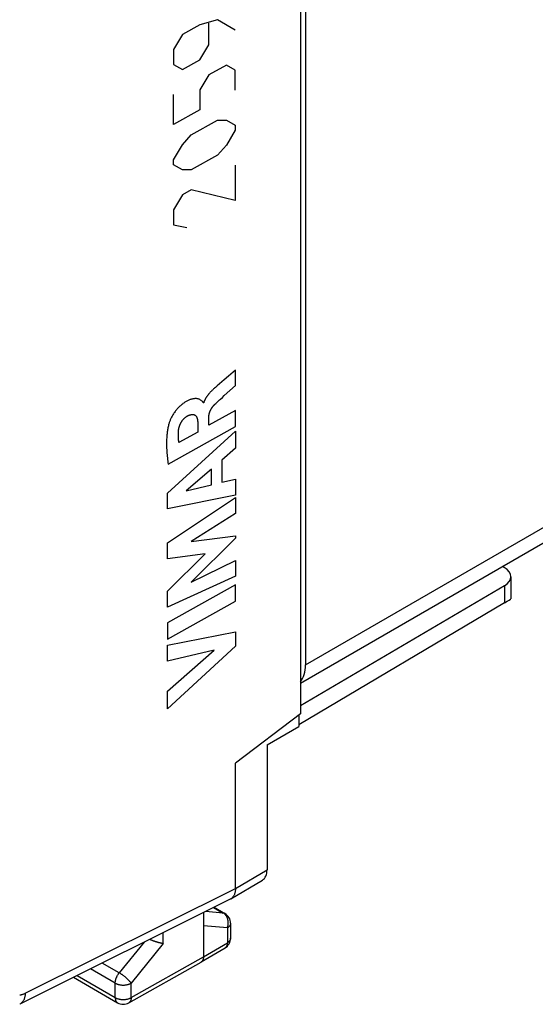
# Model space of a CAD drawing. Units: millimetres. Extents: x -25 to 24.6, y -29 to 31.7.
# Drawn here: x -8.3 to 3.1, y -29 to -7.2 of the extents above; entities that cross this region are included whole.
import ezdxf

# ---------------------------------------------------------------- set-up
doc = ezdxf.new("R2010")
doc.units = ezdxf.units.MM
doc.header["$LTSCALE"] = 16.335
doc.layers.get('0').update_dxf_attribs({"linetype": 'CONTINUOUS'})
doc.layers.add('ASSI', color=7, linetype='CONTINUOUS')
doc.layers.add('SUPERFICI', color=7, linetype='CONTINUOUS')

msp = doc.modelspace()

# ---------------------------------------------------------------- linework, layer by layer
at = {"color": 7, "linetype": 'CONTINUOUS'}
for p, q in [((-1.991, 6.2), (-1.991, -21.455)), ((-2.103, -21.858), (24.056, -6.754))]:
    msp.add_line(p, q, dxfattribs=at)
at = {"color": 250, "linetype": 'CONTINUOUS'}
for p, q in [((-1.991, -21.455), (24.263, -6.296)), ((-3.936, -7.186), (-4.327, -7.293)), ((-3.546, -7.411), (-3.936, -7.186)), ((-4.327, -7.293), (-4.717, -7.51)), ((-4.132, -7.738), (-4.132, -7.258)), ((-4.717, -7.51), (-4.913, -7.841)), ((-4.913, -7.841), (-4.913, -8.173)), ((-4.327, -8.068), (-4.132, -7.738)), ((-4.913, -8.173), (-4.717, -8.286)), ((-4.717, -8.286), (-4.327, -8.068)), ((-3.741, -8.185), (-4.132, -8.403)), ((-3.546, -8.298), (-3.741, -8.185)), ((-4.132, -8.403), (-4.327, -8.733)), ((-3.546, -8.741), (-3.546, -8.298)), ((-4.913, -9.503), (-4.913, -8.838)), ((-4.327, -8.733), (-4.327, -9.176)), ((-4.327, -9.176), (-4.913, -9.503)), ((-4.522, -9.728), (-3.936, -9.402)), ((-3.936, -9.402), (-3.741, -9.404)), ((-3.741, -9.404), (-3.546, -9.516)), ((-3.546, -9.516), (-3.546, -9.627)), ((-4.717, -9.948), (-4.522, -9.728)), ((-3.546, -9.627), (-3.741, -9.958)), ((-4.913, -10.279), (-4.717, -9.948)), ((-3.741, -9.958), (-3.936, -10.177)), ((-3.936, -10.177), (-4.522, -10.504)), ((-4.913, -10.389), (-4.913, -10.279)), ((-4.717, -10.502), (-4.913, -10.389)), ((-3.546, -10.403), (-3.546, -11.179)), ((-4.522, -10.504), (-4.717, -10.502)), ((-4.717, -11.056), (-4.913, -11.387)), ((-4.522, -10.947), (-4.717, -11.056)), ((-3.546, -11.179), (-4.522, -10.947)), ((-4.913, -11.387), (-4.913, -11.719)), ((-4.913, -11.719), (-4.62, -11.777)), ((-3.539, -14.933), (-3.59, -14.977)), ((-3.539, -15.277), (-3.539, -14.933)), ((-3.897, -15.239), (-3.948, -15.283)), ((-3.795, -15.151), (-3.897, -15.239)), ((-3.986, -15.317), (-4.006, -15.334)), ((-3.948, -15.283), (-3.986, -15.317)), ((-4.244, -15.654), (-4.253, -15.659)), ((-3.873, -15.573), (-3.831, -15.536)), ((-3.539, -15.825), (-4.13, -16.155)), ((-3.539, -16.181), (-3.539, -15.825)), ((-4.377, -16.1), (-4.377, -16.304)), ((-4.13, -16.155), (-4.13, -15.963)), ((-5.049, -17.655), (-3.539, -16.287)), ((-5.032, -17.014), (-3.539, -16.181)), ((-4.377, -16.304), (-4.792, -16.536)), ((-3.539, -16.287), (-3.539, -16.664)), ((-3.539, -16.664), (-3.841, -16.925)), ((-3.841, -16.925), (-3.841, -17.412)), ((-4.074, -17.126), (-4.634, -17.603)), ((-4.074, -17.469), (-4.074, -17.126)), ((-3.841, -17.412), (-3.539, -17.343)), ((-3.539, -17.343), (-3.539, -17.697)), ((-4.634, -17.603), (-4.074, -17.469)), ((-5.049, -18.001), (-5.049, -17.655)), ((-3.539, -17.697), (-5.049, -18.001)), ((-5.049, -18.755), (-3.539, -17.753)), ((-3.539, -17.753), (-3.539, -18.103)), ((-3.539, -18.103), (-4.521, -18.724)), ((-3.539, -18.652), (-4.525, -19.622)), ((-4.521, -18.724), (-3.539, -18.602)), ((-3.539, -18.602), (-3.539, -18.652)), ((-5.049, -19.109), (-5.049, -18.755)), ((-4.211, -19), (-5.049, -19.109)), ((-5.049, -19.821), (-4.211, -19)), ((-4.525, -19.622), (-3.539, -19.149)), ((-3.539, -19.149), (-3.539, -19.492)), ((-3.539, -19.492), (-5.049, -20.179)), ((-3.539, -19.684), (-5.049, -20.526)), ((-5.049, -20.179), (-5.049, -19.821)), ((-3.539, -20.042), (-3.539, -19.684)), ((-5.049, -20.884), (-3.539, -20.042)), ((-5.049, -20.526), (-5.049, -20.884)), ((-5.049, -21.017), (-3.539, -20.726)), ((-3.539, -20.726), (-3.539, -21.041)), ((-5.049, -21.375), (-5.049, -21.017)), ((-3.539, -21.041), (-5.049, -22.427)), ((-4.01, -21.132), (-5.049, -21.375)), ((-5.049, -22.038), (-4.01, -21.132)), ((-5.049, -22.427), (-5.049, -22.038))]:
    msp.add_line(p, q, dxfattribs=at)
for points in [[(-3.59, -14.977), (-3.692, -15.064), (-3.795, -15.151)], [(-4.006, -15.334), (-4.015, -15.342), (-4.025, -15.351), (-4.034, -15.36), (-4.044, -15.368), (-4.053, -15.377), (-4.063, -15.387), (-4.072, -15.396), (-4.081, -15.405), (-4.091, -15.415), (-4.1, -15.425), (-4.109, -15.435), (-4.118, -15.445), (-4.124, -15.452), (-4.13, -15.459), (-4.136, -15.466), (-4.142, -15.473), (-4.147, -15.481), (-4.153, -15.488), (-4.159, -15.495), (-4.164, -15.503), (-4.17, -15.51), (-4.175, -15.518), (-4.18, -15.526), (-4.185, -15.534), (-4.191, -15.541), (-4.195, -15.549), (-4.2, -15.557), (-4.205, -15.565), (-4.209, -15.573), (-4.214, -15.581), (-4.218, -15.589), (-4.222, -15.597), (-4.226, -15.605), (-4.229, -15.614), (-4.233, -15.622), (-4.236, -15.63), (-4.239, -15.638), (-4.241, -15.646), (-4.244, -15.654)], [(-3.831, -15.536), (-3.79, -15.499), (-3.539, -15.277)], [(-4.253, -15.659), (-4.254, -15.654), (-4.255, -15.649), (-4.257, -15.645), (-4.26, -15.64), (-4.262, -15.637), (-4.265, -15.633), (-4.268, -15.63), (-4.272, -15.627), (-4.275, -15.624), (-4.279, -15.621), (-4.282, -15.618), (-4.292, -15.61), (-4.302, -15.603), (-4.312, -15.596), (-4.322, -15.59), (-4.332, -15.584), (-4.343, -15.579), (-4.354, -15.575), (-4.366, -15.571), (-4.378, -15.569), (-4.39, -15.566), (-4.403, -15.565), (-4.416, -15.564), (-4.429, -15.564), (-4.443, -15.565), (-4.456, -15.566), (-4.47, -15.568), (-4.484, -15.57), (-4.499, -15.573), (-4.513, -15.577), (-4.527, -15.581), (-4.542, -15.586), (-4.556, -15.591), (-4.571, -15.597), (-4.586, -15.604), (-4.6, -15.611), (-4.615, -15.619), (-4.63, -15.627), (-4.644, -15.635), (-4.659, -15.645), (-4.674, -15.654), (-4.688, -15.664), (-4.703, -15.674), (-4.717, -15.685), (-4.732, -15.697), (-4.746, -15.709), (-4.76, -15.721), (-4.774, -15.734), (-4.788, -15.747), (-4.802, -15.761), (-4.816, -15.775), (-4.829, -15.79), (-4.842, -15.805), (-4.855, -15.82), (-4.867, -15.836), (-4.879, -15.852), (-4.891, -15.869), (-4.903, -15.886), (-4.914, -15.903), (-4.925, -15.92), (-4.935, -15.938), (-4.945, -15.956), (-4.955, -15.974), (-4.963, -15.988), (-4.97, -16.003), (-4.977, -16.018), (-4.984, -16.033), (-4.99, -16.047), (-4.996, -16.062), (-5.002, -16.077), (-5.007, -16.092), (-5.012, -16.107), (-5.016, -16.122)], [(-3.997, -15.689), (-3.977, -15.669), (-3.956, -15.649), (-3.935, -15.63), (-3.915, -15.611), (-3.894, -15.592), (-3.873, -15.573)], [(-4.13, -15.963), (-4.13, -15.957), (-4.13, -15.952), (-4.13, -15.946), (-4.129, -15.94), (-4.129, -15.934), (-4.128, -15.929), (-4.127, -15.923), (-4.126, -15.917), (-4.125, -15.911), (-4.124, -15.905), (-4.123, -15.899), (-4.121, -15.892), (-4.119, -15.886), (-4.118, -15.88), (-4.116, -15.874), (-4.114, -15.868), (-4.112, -15.862), (-4.109, -15.856), (-4.107, -15.849), (-4.104, -15.843), (-4.102, -15.837), (-4.099, -15.831), (-4.096, -15.825), (-4.093, -15.819), (-4.09, -15.812), (-4.086, -15.806), (-4.082, -15.799), (-4.079, -15.793), (-4.075, -15.786), (-4.071, -15.78), (-4.067, -15.773), (-4.062, -15.767), (-4.058, -15.761), (-4.054, -15.755), (-4.049, -15.749), (-4.044, -15.743), (-4.039, -15.736), (-4.034, -15.73), (-4.029, -15.724), (-4.024, -15.718), (-4.019, -15.712), (-4.013, -15.706), (-4.008, -15.7), (-4.002, -15.694), (-3.997, -15.689)], [(-4.801, -16.26), (-4.8, -16.253), (-4.799, -16.246), (-4.798, -16.239), (-4.797, -16.232), (-4.796, -16.225), (-4.794, -16.217), (-4.792, -16.21), (-4.791, -16.202), (-4.789, -16.195), (-4.786, -16.188), (-4.784, -16.18), (-4.782, -16.173), (-4.779, -16.165), (-4.776, -16.158), (-4.774, -16.15), (-4.771, -16.143), (-4.767, -16.135), (-4.764, -16.128), (-4.761, -16.12), (-4.757, -16.113), (-4.753, -16.106), (-4.749, -16.098), (-4.745, -16.091), (-4.741, -16.084), (-4.737, -16.077), (-4.732, -16.07), (-4.728, -16.063), (-4.723, -16.057), (-4.718, -16.05), (-4.713, -16.044), (-4.708, -16.037), (-4.703, -16.031), (-4.697, -16.025), (-4.692, -16.019), (-4.687, -16.013), (-4.681, -16.007), (-4.676, -16.002), (-4.67, -15.996), (-4.664, -15.991), (-4.659, -15.986), (-4.653, -15.981), (-4.647, -15.977), (-4.641, -15.972), (-4.635, -15.968), (-4.63, -15.964), (-4.624, -15.96), (-4.618, -15.956), (-4.612, -15.953)], [(-4.612, -15.953), (-4.604, -15.948), (-4.596, -15.944), (-4.588, -15.94), (-4.58, -15.936), (-4.572, -15.933), (-4.564, -15.93), (-4.556, -15.927), (-4.548, -15.924), (-4.54, -15.922), (-4.532, -15.92), (-4.524, -15.919), (-4.516, -15.917), (-4.51, -15.917), (-4.504, -15.916), (-4.498, -15.916), (-4.492, -15.915), (-4.487, -15.915), (-4.481, -15.916), (-4.475, -15.916), (-4.47, -15.917), (-4.464, -15.918), (-4.459, -15.919), (-4.454, -15.921), (-4.449, -15.923), (-4.444, -15.925), (-4.44, -15.927), (-4.435, -15.93), (-4.431, -15.933), (-4.427, -15.936), (-4.423, -15.94), (-4.42, -15.943), (-4.416, -15.947), (-4.413, -15.952), (-4.41, -15.956), (-4.407, -15.961), (-4.404, -15.966), (-4.401, -15.971), (-4.399, -15.976), (-4.397, -15.982), (-4.395, -15.987), (-4.393, -15.993), (-4.391, -15.999), (-4.388, -16.006), (-4.387, -16.014), (-4.385, -16.022), (-4.383, -16.03), (-4.382, -16.039), (-4.381, -16.047), (-4.38, -16.056), (-4.379, -16.064), (-4.378, -16.073), (-4.378, -16.082), (-4.378, -16.091), (-4.377, -16.1)], [(-5.016, -16.122), (-5.022, -16.144), (-5.027, -16.166), (-5.032, -16.188), (-5.036, -16.211), (-5.04, -16.233), (-5.044, -16.254), (-5.047, -16.276), (-5.05, -16.298), (-5.053, -16.319), (-5.056, -16.341), (-5.058, -16.362), (-5.061, -16.396), (-5.063, -16.429), (-5.065, -16.461), (-5.066, -16.494), (-5.067, -16.526), (-5.067, -16.558), (-5.067, -16.59), (-5.066, -16.627), (-5.065, -16.663), (-5.063, -16.699), (-5.061, -16.735), (-5.059, -16.771), (-5.056, -16.806), (-5.053, -16.841), (-5.049, -16.876), (-5.045, -16.911), (-5.041, -16.945), (-5.036, -16.98), (-5.032, -17.014)], [(-4.792, -16.536), (-4.794, -16.524), (-4.796, -16.512), (-4.797, -16.501), (-4.799, -16.489), (-4.8, -16.477), (-4.801, -16.465), (-4.803, -16.453), (-4.804, -16.441), (-4.804, -16.428), (-4.805, -16.416), (-4.806, -16.403), (-4.806, -16.391), (-4.806, -16.378), (-4.806, -16.365), (-4.806, -16.352), (-4.806, -16.34), (-4.805, -16.326), (-4.805, -16.313), (-4.804, -16.3), (-4.803, -16.287), (-4.802, -16.274), (-4.801, -16.26)]]:
    msp.add_lwpolyline(points, dxfattribs=at)
at = {"color": 7, "linetype": 'CONTINUOUS'}
msp.add_ellipse((-2.71, -21.054), major_axis=(-0.513, 0.858), ratio=0.587318, start_param=-2.933075, end_param=-2.365279, dxfattribs=at)
at = {"layer": 'ASSI', "color": 7, "linetype": 'CONTINUOUS'}
for p, q in [((-2.103, 7.096), (-2.103, -22.538)), ((2.409, -19.303), (2.365, -19.278)), ((2.556, -19.507), (2.556, -19.997)), ((2.415, -19.705), (-2.103, -22.36)), ((2.415, -20.082), (-2.141, -22.778)), ((-2.103, -22.538), (-3.542, -23.628)), ((-2.141, -22.566), (-2.141, -22.818)), ((-2.841, -23.223), (-2.141, -22.818)), ((-2.841, -23.223), (-2.841, -25.987)), ((-3.542, -26.404), (-3.542, -23.628)), ((-3.645, -26.632), (-2.943, -26.215)), ((-3.656, -26.638), (-8.319, -28.961)), ((-4.249, -26.934), (-4.249, -27.914)), ((-4.015, -26.817), (-3.774, -26.957)), ((-3.649, -27.173), (-3.649, -27.501)), ((-4.301, -28.028), (-3.772, -27.716)), ((-5.904, -28.933), (-4.302, -28.029)), ((-4.301, -28.028), (-4.302, -28.029)), ((-7.128, -28.368), (-6.152, -28.931))]:
    msp.add_line(p, q, dxfattribs=at)
at = {"layer": 'ASSI', "color": 250, "linetype": 'CONTINUOUS'}
for p, q in [((2.415, -19.705), (2.415, -20.082)), ((-3.542, -26.404), (-2.841, -25.987)), ((-8.194, -28.721), (-3.542, -26.404)), ((-3.811, -26.945), (-4.204, -26.911)), ((-4.025, -26.822), (-3.811, -26.945)), ((-3.802, -26.95), (-3.811, -26.945)), ((-3.721, -27.274), (-4.249, -27.229)), ((-3.649, -27.173), (-3.649, -27.173)), ((-5.14, -27.62), (-5.14, -27.377)), ((-3.721, -27.274), (-3.721, -27.602)), ((-5.563, -27.588), (-6.115, -28.269)), ((-5.14, -27.62), (-5.851, -28.497)), ((-4.249, -27.914), (-3.721, -27.602)), ((-3.649, -27.501), (-3.649, -27.504)), ((-3.769, -27.714), (-3.772, -27.716)), ((-6.115, -28.269), (-6.492, -28.051)), ((-5.851, -28.817), (-4.249, -27.914)), ((-6.203, -28.496), (-6.751, -28.18)), ((-7.049, -28.328), (-6.203, -28.817)), ((-6.203, -28.817), (-6.203, -28.496)), ((-5.851, -28.817), (-5.851, -28.497)), ((-5.904, -28.933), (-5.904, -28.933))]:
    msp.add_line(p, q, dxfattribs=at)
at = {"layer": 'ASSI', "color": 7, "linetype": 'CONTINUOUS'}
for points in [[(-3.542, -26.404), (-3.542, -26.42), (-3.543, -26.436), (-3.545, -26.451), (-3.546, -26.466), (-3.549, -26.481), (-3.552, -26.495), (-3.556, -26.509), (-3.56, -26.522), (-3.565, -26.535), (-3.57, -26.547), (-3.576, -26.559), (-3.583, -26.57), (-3.59, -26.581), (-3.597, -26.59), (-3.605, -26.6), (-3.614, -26.608), (-3.623, -26.616), (-3.632, -26.624), (-3.642, -26.63), (-3.645, -26.632)], [(-3.645, -26.632), (-3.652, -26.636), (-3.656, -26.638)], [(-5.14, -27.62), (-5.145, -27.619), (-5.151, -27.618), (-5.157, -27.618), (-5.164, -27.617), (-5.17, -27.616), (-5.177, -27.615), (-5.184, -27.613), (-5.191, -27.612), (-5.198, -27.611), (-5.205, -27.609), (-5.212, -27.608), (-5.22, -27.606), (-5.228, -27.604), (-5.236, -27.602), (-5.244, -27.6), (-5.252, -27.598), (-5.26, -27.596), (-5.268, -27.593), (-5.277, -27.591), (-5.285, -27.588), (-5.293, -27.586), (-5.302, -27.583), (-5.311, -27.58), (-5.319, -27.577), (-5.328, -27.574), (-5.337, -27.571), (-5.346, -27.568), (-5.354, -27.565), (-5.363, -27.561), (-5.372, -27.558), (-5.381, -27.554), (-5.389, -27.551), (-5.398, -27.547), (-5.406, -27.544), (-5.415, -27.54), (-5.423, -27.536), (-5.432, -27.532), (-5.44, -27.529), (-5.442, -27.528)], [(-4.249, -27.914), (-4.25, -27.924), (-4.25, -27.933), (-4.251, -27.942), (-4.253, -27.951), (-4.254, -27.96), (-4.257, -27.968), (-4.259, -27.975), (-4.262, -27.983), (-4.265, -27.99), (-4.269, -27.996), (-4.273, -28.003), (-4.278, -28.008), (-4.282, -28.014), (-4.287, -28.019), (-4.293, -28.023), (-4.298, -28.027), (-4.301, -28.028)]]:
    msp.add_lwpolyline(points, dxfattribs=at)
at = {"layer": 'ASSI', "color": 250, "linetype": 'CONTINUOUS'}
for points in [[(-3.774, -26.957), (-3.78, -26.954), (-3.785, -26.951), (-3.791, -26.949), (-3.798, -26.947), (-3.804, -26.946), (-3.811, -26.945)], [(-3.724, -27.046), (-3.729, -27.036), (-3.734, -27.027), (-3.739, -27.017), (-3.745, -27.008), (-3.751, -26.999), (-3.758, -26.991), (-3.764, -26.983), (-3.771, -26.976), (-3.779, -26.969), (-3.786, -26.962), (-3.794, -26.956), (-3.802, -26.95)], [(-3.721, -27.274), (-3.717, -27.264), (-3.714, -27.252), (-3.711, -27.241), (-3.708, -27.23), (-3.706, -27.218), (-3.704, -27.206), (-3.702, -27.194), (-3.701, -27.183), (-3.701, -27.171), (-3.701, -27.159), (-3.701, -27.147), (-3.702, -27.135), (-3.703, -27.124), (-3.705, -27.112), (-3.707, -27.101), (-3.71, -27.089), (-3.713, -27.078), (-3.716, -27.067), (-3.72, -27.057), (-3.724, -27.046)], [(-3.649, -27.173), (-3.649, -27.176), (-3.65, -27.183), (-3.651, -27.19), (-3.652, -27.196), (-3.655, -27.203), (-3.657, -27.21), (-3.661, -27.216), (-3.664, -27.223), (-3.669, -27.229), (-3.674, -27.235), (-3.679, -27.242), (-3.685, -27.248), (-3.691, -27.253), (-3.698, -27.259), (-3.705, -27.264), (-3.713, -27.27), (-3.721, -27.274)], [(-3.721, -27.602), (-3.721, -27.612), (-3.722, -27.621), (-3.723, -27.63), (-3.724, -27.639), (-3.726, -27.647), (-3.728, -27.655), (-3.731, -27.663), (-3.734, -27.671), (-3.737, -27.678), (-3.741, -27.684), (-3.745, -27.69), (-3.749, -27.696), (-3.754, -27.701), (-3.759, -27.706), (-3.764, -27.711), (-3.769, -27.714)], [(-3.649, -27.504), (-3.65, -27.51), (-3.651, -27.517), (-3.652, -27.524), (-3.655, -27.531), (-3.657, -27.537), (-3.661, -27.544), (-3.664, -27.551), (-3.669, -27.557), (-3.674, -27.563), (-3.679, -27.569), (-3.685, -27.575), (-3.691, -27.581), (-3.698, -27.587), (-3.705, -27.592), (-3.713, -27.597), (-3.721, -27.602)], [(-6.203, -28.496), (-6.203, -28.487), (-6.203, -28.478), (-6.202, -28.469), (-6.201, -28.459), (-6.199, -28.45), (-6.197, -28.44), (-6.195, -28.43), (-6.193, -28.42), (-6.19, -28.41), (-6.187, -28.401), (-6.183, -28.391), (-6.18, -28.381), (-6.176, -28.371), (-6.171, -28.361), (-6.167, -28.351), (-6.162, -28.341), (-6.157, -28.332), (-6.152, -28.322), (-6.146, -28.313), (-6.14, -28.304), (-6.134, -28.294), (-6.128, -28.286), (-6.121, -28.277), (-6.115, -28.269)], [(-5.851, -28.497), (-5.855, -28.491), (-5.86, -28.485), (-5.865, -28.478), (-5.871, -28.471), (-5.877, -28.464), (-5.883, -28.457), (-5.889, -28.45), (-5.896, -28.443), (-5.903, -28.435), (-5.911, -28.428), (-5.919, -28.42), (-5.927, -28.413), (-5.935, -28.405), (-5.943, -28.397), (-5.952, -28.39), (-5.96, -28.382), (-5.969, -28.374), (-5.978, -28.367), (-5.987, -28.359), (-5.997, -28.351), (-6.006, -28.344), (-6.015, -28.337), (-6.025, -28.33), (-6.034, -28.323), (-6.043, -28.316), (-6.053, -28.309), (-6.062, -28.303), (-6.071, -28.296), (-6.08, -28.29), (-6.089, -28.284), (-6.098, -28.279), (-6.106, -28.274), (-6.115, -28.269)], [(-6.203, -28.496), (-6.195, -28.501), (-6.186, -28.506), (-6.176, -28.51), (-6.167, -28.514), (-6.157, -28.517), (-6.147, -28.521), (-6.136, -28.524), (-6.125, -28.527), (-6.114, -28.529), (-6.103, -28.532), (-6.092, -28.534), (-6.08, -28.535), (-6.069, -28.537), (-6.057, -28.538), (-6.045, -28.538), (-6.033, -28.539), (-6.021, -28.539), (-6.009, -28.538), (-5.998, -28.538), (-5.986, -28.537), (-5.974, -28.535), (-5.963, -28.534), (-5.951, -28.532), (-5.94, -28.53), (-5.929, -28.527), (-5.918, -28.524), (-5.908, -28.521), (-5.897, -28.518), (-5.887, -28.514), (-5.878, -28.51), (-5.868, -28.506), (-5.859, -28.502), (-5.851, -28.497)], [(-8.319, -28.757), (-8.308, -28.756), (-8.297, -28.755), (-8.286, -28.753), (-8.275, -28.75), (-8.264, -28.748), (-8.252, -28.744), (-8.241, -28.74), (-8.229, -28.736), (-8.218, -28.732), (-8.206, -28.726), (-8.194, -28.721)], [(-8.194, -28.721), (-8.195, -28.737), (-8.197, -28.754), (-8.199, -28.77), (-8.202, -28.785), (-8.205, -28.8), (-8.209, -28.815), (-8.213, -28.829), (-8.218, -28.842), (-8.223, -28.855), (-8.229, -28.868), (-8.236, -28.88), (-8.243, -28.891), (-8.25, -28.902), (-8.258, -28.912), (-8.266, -28.921), (-8.275, -28.93), (-8.284, -28.938), (-8.294, -28.946), (-8.304, -28.952), (-8.314, -28.958), (-8.319, -28.961)], [(-6.203, -28.817), (-6.195, -28.822), (-6.186, -28.826), (-6.176, -28.83), (-6.167, -28.834), (-6.157, -28.838), (-6.147, -28.841), (-6.136, -28.845), (-6.125, -28.847), (-6.114, -28.85), (-6.103, -28.852), (-6.092, -28.854), (-6.08, -28.856), (-6.069, -28.857), (-6.057, -28.858), (-6.045, -28.859), (-6.033, -28.859), (-6.021, -28.859), (-6.01, -28.859), (-5.998, -28.858), (-5.986, -28.857), (-5.974, -28.856), (-5.963, -28.854), (-5.951, -28.852), (-5.94, -28.85), (-5.929, -28.848), (-5.918, -28.845), (-5.908, -28.842), (-5.897, -28.838), (-5.887, -28.835), (-5.878, -28.831), (-5.868, -28.827), (-5.859, -28.822), (-5.851, -28.817)], [(-6.203, -28.817), (-6.203, -28.826), (-6.203, -28.836), (-6.202, -28.845), (-6.2, -28.854), (-6.198, -28.862), (-6.196, -28.87), (-6.194, -28.878), (-6.191, -28.885), (-6.187, -28.892), (-6.184, -28.899), (-6.18, -28.905), (-6.175, -28.911), (-6.171, -28.916), (-6.166, -28.921), (-6.16, -28.925), (-6.155, -28.929), (-6.152, -28.931)], [(-5.851, -28.817), (-5.851, -28.827), (-5.852, -28.836), (-5.853, -28.846), (-5.854, -28.854), (-5.856, -28.863), (-5.858, -28.871), (-5.861, -28.879), (-5.864, -28.886), (-5.867, -28.893), (-5.871, -28.9), (-5.875, -28.906), (-5.879, -28.912), (-5.884, -28.917), (-5.889, -28.922), (-5.894, -28.926), (-5.9, -28.93), (-5.904, -28.933)]]:
    msp.add_lwpolyline(points, dxfattribs=at)
at = {"layer": 'ASSI', "color": 7, "linetype": 'CONTINUOUS'}
for centre, start, end in [((-3.899, -27.173), 359.9903, 59.9984), ((-3.899, -27.501), 300.5793, 0.0003), ((-6.027, -28.715), 239.9984, 299.4355)]:
    msp.add_arc(centre, 0.25, start, end, dxfattribs=at)
for centre, major_axis, ratio, start_param, end_param in [((2.056, -19.504), (0.5, -0.004), 0.572328, -0.763657, 0.789686), ((2.056, -20.29), (0.5, 0.292), 0.005353, -0.771073, -0.003128), ((-3.195, -25.783), (-0.25, 0.433), 0.577302, -3.134321, -2.356289)]:
    msp.add_ellipse(centre, major_axis=major_axis, ratio=ratio, start_param=start_param, end_param=end_param, dxfattribs=at)
at = {"layer": 'SUPERFICI', "color": 7, "linetype": 'CONTINUOUS'}
for p, q in [((-2.103, 7.096), (-2.103, -22.538)), ((2.409, -19.303), (2.365, -19.278)), ((2.556, -19.507), (2.556, -19.997)), ((2.415, -19.705), (-2.103, -22.36)), ((2.415, -20.082), (-2.141, -22.778)), ((-2.103, -22.538), (-3.542, -23.628)), ((-2.141, -22.566), (-2.141, -22.818)), ((-2.841, -23.223), (-2.141, -22.818)), ((-2.841, -23.223), (-2.841, -25.987)), ((-3.542, -26.404), (-3.542, -23.628)), ((-3.645, -26.632), (-2.943, -26.215)), ((-3.656, -26.638), (-8.319, -28.961)), ((-4.249, -26.934), (-4.249, -27.914)), ((-4.015, -26.817), (-3.774, -26.957)), ((-3.649, -27.173), (-3.649, -27.501)), ((-4.301, -28.028), (-3.772, -27.716)), ((-5.904, -28.933), (-4.302, -28.029)), ((-4.301, -28.028), (-4.302, -28.029)), ((-7.128, -28.368), (-6.152, -28.931))]:
    msp.add_line(p, q, dxfattribs=at)
at = {"layer": 'SUPERFICI', "color": 250, "linetype": 'CONTINUOUS'}
for p, q in [((2.415, -19.705), (2.415, -20.082)), ((-3.542, -26.404), (-2.841, -25.987)), ((-8.194, -28.721), (-3.542, -26.404)), ((-3.811, -26.945), (-4.204, -26.911)), ((-4.025, -26.822), (-3.811, -26.945)), ((-3.802, -26.95), (-3.811, -26.945)), ((-3.721, -27.274), (-4.249, -27.229)), ((-3.649, -27.173), (-3.649, -27.173)), ((-5.14, -27.62), (-5.14, -27.377)), ((-3.721, -27.274), (-3.721, -27.602)), ((-5.563, -27.588), (-6.115, -28.269)), ((-5.14, -27.62), (-5.851, -28.497)), ((-4.249, -27.914), (-3.721, -27.602)), ((-3.649, -27.501), (-3.649, -27.504)), ((-3.769, -27.714), (-3.772, -27.716)), ((-6.115, -28.269), (-6.492, -28.051)), ((-5.851, -28.817), (-4.249, -27.914)), ((-6.203, -28.496), (-6.751, -28.18)), ((-7.049, -28.328), (-6.203, -28.817)), ((-6.203, -28.817), (-6.203, -28.496)), ((-5.851, -28.817), (-5.851, -28.497)), ((-5.904, -28.933), (-5.904, -28.933))]:
    msp.add_line(p, q, dxfattribs=at)
at = {"layer": 'SUPERFICI', "color": 7, "linetype": 'CONTINUOUS'}
for points in [[(-3.542, -26.404), (-3.542, -26.42), (-3.543, -26.436), (-3.545, -26.451), (-3.546, -26.466), (-3.549, -26.481), (-3.552, -26.495), (-3.556, -26.509), (-3.56, -26.522), (-3.565, -26.535), (-3.57, -26.547), (-3.576, -26.559), (-3.583, -26.57), (-3.59, -26.581), (-3.597, -26.59), (-3.605, -26.6), (-3.614, -26.608), (-3.623, -26.616), (-3.632, -26.624), (-3.642, -26.63), (-3.645, -26.632)], [(-3.645, -26.632), (-3.652, -26.636), (-3.656, -26.638)], [(-5.14, -27.62), (-5.145, -27.619), (-5.151, -27.618), (-5.157, -27.618), (-5.164, -27.617), (-5.17, -27.616), (-5.177, -27.615), (-5.184, -27.613), (-5.191, -27.612), (-5.198, -27.611), (-5.205, -27.609), (-5.212, -27.608), (-5.22, -27.606), (-5.228, -27.604), (-5.236, -27.602), (-5.244, -27.6), (-5.252, -27.598), (-5.26, -27.596), (-5.268, -27.593), (-5.277, -27.591), (-5.285, -27.588), (-5.293, -27.586), (-5.302, -27.583), (-5.311, -27.58), (-5.319, -27.577), (-5.328, -27.574), (-5.337, -27.571), (-5.346, -27.568), (-5.354, -27.565), (-5.363, -27.561), (-5.372, -27.558), (-5.381, -27.554), (-5.389, -27.551), (-5.398, -27.547), (-5.406, -27.544), (-5.415, -27.54), (-5.423, -27.536), (-5.432, -27.532), (-5.44, -27.529), (-5.442, -27.528)], [(-4.249, -27.914), (-4.25, -27.924), (-4.25, -27.933), (-4.251, -27.942), (-4.253, -27.951), (-4.254, -27.96), (-4.257, -27.968), (-4.259, -27.975), (-4.262, -27.983), (-4.265, -27.99), (-4.269, -27.996), (-4.273, -28.003), (-4.278, -28.008), (-4.282, -28.014), (-4.287, -28.019), (-4.293, -28.023), (-4.298, -28.027), (-4.301, -28.028)]]:
    msp.add_lwpolyline(points, dxfattribs=at)
at = {"layer": 'SUPERFICI', "color": 250, "linetype": 'CONTINUOUS'}
for points in [[(-3.774, -26.957), (-3.78, -26.954), (-3.785, -26.951), (-3.791, -26.949), (-3.798, -26.947), (-3.804, -26.946), (-3.811, -26.945)], [(-3.724, -27.046), (-3.729, -27.036), (-3.734, -27.027), (-3.739, -27.017), (-3.745, -27.008), (-3.751, -26.999), (-3.758, -26.991), (-3.764, -26.983), (-3.771, -26.976), (-3.779, -26.969), (-3.786, -26.962), (-3.794, -26.956), (-3.802, -26.95)], [(-3.721, -27.274), (-3.717, -27.264), (-3.714, -27.252), (-3.711, -27.241), (-3.708, -27.23), (-3.706, -27.218), (-3.704, -27.206), (-3.702, -27.194), (-3.701, -27.183), (-3.701, -27.171), (-3.701, -27.159), (-3.701, -27.147), (-3.702, -27.135), (-3.703, -27.124), (-3.705, -27.112), (-3.707, -27.101), (-3.71, -27.089), (-3.713, -27.078), (-3.716, -27.067), (-3.72, -27.057), (-3.724, -27.046)], [(-3.649, -27.173), (-3.649, -27.176), (-3.65, -27.183), (-3.651, -27.19), (-3.652, -27.196), (-3.655, -27.203), (-3.657, -27.21), (-3.661, -27.216), (-3.664, -27.223), (-3.669, -27.229), (-3.674, -27.235), (-3.679, -27.242), (-3.685, -27.248), (-3.691, -27.253), (-3.698, -27.259), (-3.705, -27.264), (-3.713, -27.27), (-3.721, -27.274)], [(-3.721, -27.602), (-3.721, -27.612), (-3.722, -27.621), (-3.723, -27.63), (-3.724, -27.639), (-3.726, -27.647), (-3.728, -27.655), (-3.731, -27.663), (-3.734, -27.671), (-3.737, -27.678), (-3.741, -27.684), (-3.745, -27.69), (-3.749, -27.696), (-3.754, -27.701), (-3.759, -27.706), (-3.764, -27.711), (-3.769, -27.714)], [(-3.649, -27.504), (-3.65, -27.51), (-3.651, -27.517), (-3.652, -27.524), (-3.655, -27.531), (-3.657, -27.537), (-3.661, -27.544), (-3.664, -27.551), (-3.669, -27.557), (-3.674, -27.563), (-3.679, -27.569), (-3.685, -27.575), (-3.691, -27.581), (-3.698, -27.587), (-3.705, -27.592), (-3.713, -27.597), (-3.721, -27.602)], [(-6.203, -28.496), (-6.203, -28.487), (-6.203, -28.478), (-6.202, -28.469), (-6.201, -28.459), (-6.199, -28.45), (-6.197, -28.44), (-6.195, -28.43), (-6.193, -28.42), (-6.19, -28.41), (-6.187, -28.401), (-6.183, -28.391), (-6.18, -28.381), (-6.176, -28.371), (-6.171, -28.361), (-6.167, -28.351), (-6.162, -28.341), (-6.157, -28.332), (-6.152, -28.322), (-6.146, -28.313), (-6.14, -28.304), (-6.134, -28.294), (-6.128, -28.286), (-6.121, -28.277), (-6.115, -28.269)], [(-5.851, -28.497), (-5.855, -28.491), (-5.86, -28.485), (-5.865, -28.478), (-5.871, -28.471), (-5.877, -28.464), (-5.883, -28.457), (-5.889, -28.45), (-5.896, -28.443), (-5.903, -28.435), (-5.911, -28.428), (-5.919, -28.42), (-5.927, -28.413), (-5.935, -28.405), (-5.943, -28.397), (-5.952, -28.39), (-5.96, -28.382), (-5.969, -28.374), (-5.978, -28.367), (-5.987, -28.359), (-5.997, -28.351), (-6.006, -28.344), (-6.015, -28.337), (-6.025, -28.33), (-6.034, -28.323), (-6.043, -28.316), (-6.053, -28.309), (-6.062, -28.303), (-6.071, -28.296), (-6.08, -28.29), (-6.089, -28.284), (-6.098, -28.279), (-6.106, -28.274), (-6.115, -28.269)], [(-6.203, -28.496), (-6.195, -28.501), (-6.186, -28.506), (-6.176, -28.51), (-6.167, -28.514), (-6.157, -28.517), (-6.147, -28.521), (-6.136, -28.524), (-6.125, -28.527), (-6.114, -28.529), (-6.103, -28.532), (-6.092, -28.534), (-6.08, -28.535), (-6.069, -28.537), (-6.057, -28.538), (-6.045, -28.538), (-6.033, -28.539), (-6.021, -28.539), (-6.009, -28.538), (-5.998, -28.538), (-5.986, -28.537), (-5.974, -28.535), (-5.963, -28.534), (-5.951, -28.532), (-5.94, -28.53), (-5.929, -28.527), (-5.918, -28.524), (-5.908, -28.521), (-5.897, -28.518), (-5.887, -28.514), (-5.878, -28.51), (-5.868, -28.506), (-5.859, -28.502), (-5.851, -28.497)], [(-8.319, -28.757), (-8.308, -28.756), (-8.297, -28.755), (-8.286, -28.753), (-8.275, -28.75), (-8.264, -28.748), (-8.252, -28.744), (-8.241, -28.74), (-8.229, -28.736), (-8.218, -28.732), (-8.206, -28.726), (-8.194, -28.721)], [(-8.194, -28.721), (-8.195, -28.737), (-8.197, -28.754), (-8.199, -28.77), (-8.202, -28.785), (-8.205, -28.8), (-8.209, -28.815), (-8.213, -28.829), (-8.218, -28.842), (-8.223, -28.855), (-8.229, -28.868), (-8.236, -28.88), (-8.243, -28.891), (-8.25, -28.902), (-8.258, -28.912), (-8.266, -28.921), (-8.275, -28.93), (-8.284, -28.938), (-8.294, -28.946), (-8.304, -28.952), (-8.314, -28.958), (-8.319, -28.961)], [(-6.203, -28.817), (-6.195, -28.822), (-6.186, -28.826), (-6.176, -28.83), (-6.167, -28.834), (-6.157, -28.838), (-6.147, -28.841), (-6.136, -28.845), (-6.125, -28.847), (-6.114, -28.85), (-6.103, -28.852), (-6.092, -28.854), (-6.08, -28.856), (-6.069, -28.857), (-6.057, -28.858), (-6.045, -28.859), (-6.033, -28.859), (-6.021, -28.859), (-6.01, -28.859), (-5.998, -28.858), (-5.986, -28.857), (-5.974, -28.856), (-5.963, -28.854), (-5.951, -28.852), (-5.94, -28.85), (-5.929, -28.848), (-5.918, -28.845), (-5.908, -28.842), (-5.897, -28.838), (-5.887, -28.835), (-5.878, -28.831), (-5.868, -28.827), (-5.859, -28.822), (-5.851, -28.817)], [(-6.203, -28.817), (-6.203, -28.826), (-6.203, -28.836), (-6.202, -28.845), (-6.2, -28.854), (-6.198, -28.862), (-6.196, -28.87), (-6.194, -28.878), (-6.191, -28.885), (-6.187, -28.892), (-6.184, -28.899), (-6.18, -28.905), (-6.175, -28.911), (-6.171, -28.916), (-6.166, -28.921), (-6.16, -28.925), (-6.155, -28.929), (-6.152, -28.931)], [(-5.851, -28.817), (-5.851, -28.827), (-5.852, -28.836), (-5.853, -28.846), (-5.854, -28.854), (-5.856, -28.863), (-5.858, -28.871), (-5.861, -28.879), (-5.864, -28.886), (-5.867, -28.893), (-5.871, -28.9), (-5.875, -28.906), (-5.879, -28.912), (-5.884, -28.917), (-5.889, -28.922), (-5.894, -28.926), (-5.9, -28.93), (-5.904, -28.933)]]:
    msp.add_lwpolyline(points, dxfattribs=at)
at = {"layer": 'SUPERFICI', "color": 7, "linetype": 'CONTINUOUS'}
for centre, start, end in [((-3.899, -27.173), 359.9903, 59.9984), ((-3.899, -27.501), 300.5793, 0.0003), ((-6.027, -28.715), 239.9984, 299.4355)]:
    msp.add_arc(centre, 0.25, start, end, dxfattribs=at)
for centre, major_axis, ratio, start_param, end_param in [((2.056, -19.504), (0.5, -0.004), 0.572328, -0.763657, 0.789686), ((2.056, -20.29), (0.5, 0.292), 0.005353, -0.771073, -0.003128), ((-3.195, -25.783), (-0.25, 0.433), 0.577302, -3.134321, -2.356289)]:
    msp.add_ellipse(centre, major_axis=major_axis, ratio=ratio, start_param=start_param, end_param=end_param, dxfattribs=at)

doc.saveas('drawing.dxf')
